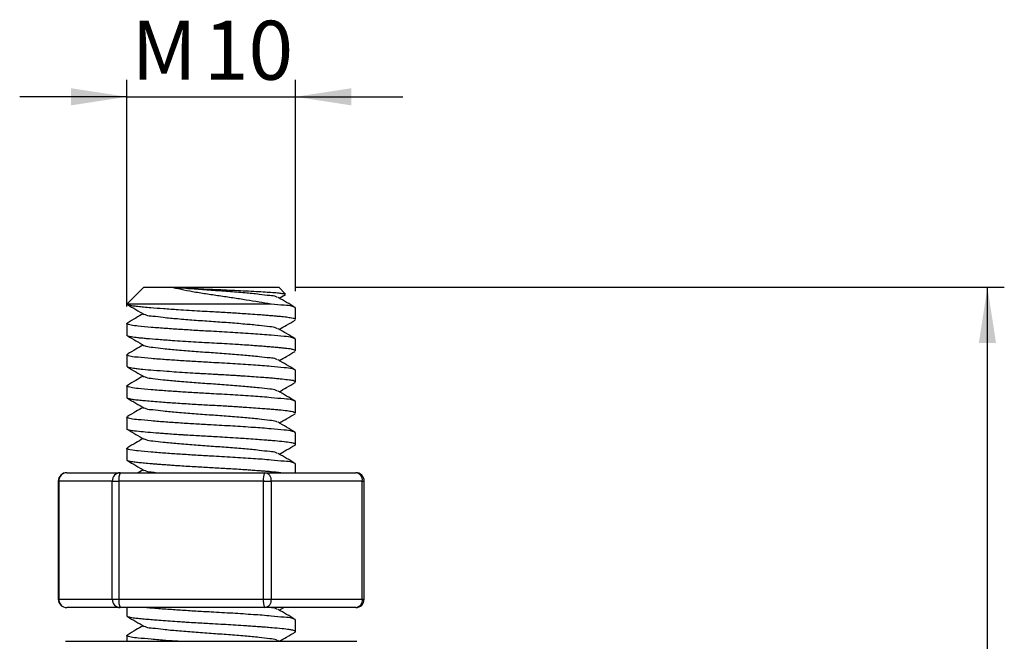
# Model space of a CAD drawing. Units: millimetres. Extents: x 0 to 420, y 0 to 297.
# Drawn here: x 129 to 187, y 128 to 165 of the extents above; entities that cross this region are included whole.
import ezdxf

# ---------------------------------------------------------------- set-up
doc = ezdxf.new("R2010")
doc.units = ezdxf.units.MM
doc.layers.add('SLD-0', color=179, linetype='Continuous')
doc.styles.add('SLDTEXTSTYLE3', font='TXT', dxfattribs={"width": 0.75})
doc.dimstyles.new('SLDDIMSTYLE0', dxfattribs={"dimtxt": 3.5, "dimasz": 3.302, "dimexe": 0, "dimexo": 0.0625, "dimgap": 0.875, "dimtad": 1, "dimrnd": 1e-09, "dimzin": 12, "dimdsep": 46, "dimtxsty": 'SLDTEXTSTYLE3', "dimsah": 1, "dimcen": 0.09, "dimadec": 0, "dimazin": 3, "dimtfac": 1, "dimtmove": 0, "dimatfit": 0, "dimfxl": 1, "dimfrac": 2, "dimtolj": 1, "dimtzin": 12, "dimarcsym": 0})
doc.dimstyles.new('SLDDIMSTYLE1', dxfattribs={"dimtxt": 3.5, "dimasz": 3.302, "dimexe": 0, "dimexo": 0.0625, "dimgap": 0.875, "dimtad": 1, "dimrnd": 1e-09, "dimzin": 12, "dimdsep": 46, "dimtxsty": 'SLDTEXTSTYLE3', "dimsah": 1, "dimcen": 0.09, "dimadec": 0, "dimazin": 3, "dimtfac": 1, "dimtofl": 0, "dimtmove": 0, "dimatfit": 3, "dimfxl": 1, "dimfrac": 2, "dimtolj": 1, "dimtzin": 12, "dimarcsym": 0})

# ---------------------------------------------------------------- blocks, each defined once
blk = doc.blocks.new('_D_1')
at = {"layer": 'SLD-0'}
for p, q in [((145.405, 149.222), (187.405, 149.222)), ((186.405, 57.225), (186.405, 149.222)), ((171.405, 57.225), (187.405, 57.225))]:
    blk.add_line(p, q, dxfattribs=at)
for points in [[(186.405, 149.222), (185.897, 145.92), (186.913, 145.92)], [(186.405, 57.225), (186.913, 60.527), (185.897, 60.527)]]:
    blk.add_solid(points, dxfattribs=at)
at = {"layer": 'SLD-0', "insert": (181.893, 99.344), "char_height": 3.5, "attachment_point": 1, "rotation": 90, "style": 'SLDTEXTSTYLE3'}
blk.add_mtext('120', dxfattribs=at)
blk = doc.blocks.new('_D_2')
at = {"layer": 'SLD-0'}
for p, q in [((135.405, 148.068), (135.405, 161.512)), ((145.405, 148.993), (145.405, 161.512)), ((135.405, 160.512), (129.055, 160.512)), ((135.405, 160.512), (145.405, 160.512)), ((145.405, 160.512), (151.755, 160.512))]:
    blk.add_line(p, q, dxfattribs=at)
for points in [[(135.405, 160.512), (132.103, 161.02), (132.103, 160.004)], [(145.405, 160.512), (148.707, 160.004), (148.707, 161.02)]]:
    blk.add_solid(points, dxfattribs=at)
at = {"layer": 'SLD-0', "char_height": 3.5, "attachment_point": 1, "style": 'SLDTEXTSTYLE3'}
for s, insert in [('M', (135.675, 165.023)), ('10', (139.963, 165.023))]:
    blk.add_mtext(s, dxfattribs=dict(at, insert=insert))

msp = doc.modelspace()

# ---------------------------------------------------------------- linework, layer by layer
at = {"color": 7, "linetype": 'Continuous', "lineweight": 25}
for p, q in [((136.405, 149.222), (135.405, 148.222)), ((136.405, 149.222), (138.017, 149.222)), ((138.017, 149.222), (144.405, 149.222)), ((144.811, 148.816), (144.405, 149.222)), ((143.927, 148.222), (135.405, 148.222)), ((144.44, 148.57), (144.805, 148.782)), ((144.814, 148.788), (144.803, 148.785)), ((145.405, 147.297), (145.405, 147.993)), ((135.405, 147.068), (135.405, 146.372)), ((145.371, 147.264), (145.383, 147.268)), ((135.407, 146.364), (135.411, 146.372)), ((145.405, 145.447), (145.405, 146.143)), ((145.374, 145.414), (145.381, 145.417)), ((135.405, 145.218), (135.405, 144.522)), ((135.412, 144.506), (135.415, 144.522)), ((145.405, 143.597), (145.405, 144.293)), ((135.405, 143.368), (135.405, 142.672)), ((135.42, 142.648), (135.415, 142.672)), ((145.405, 141.747), (145.405, 142.443)), ((135.405, 141.518), (135.405, 140.822)), ((145.374, 141.714), (145.386, 141.72)), ((145.405, 139.897), (145.405, 140.593)), ((135.405, 139.668), (135.405, 138.972)), ((135.424, 138.945), (135.409, 138.972)), ((136.37, 138.395), (136.073, 138.222)), ((145.405, 138.222), (145.405, 138.743)), ((131.341, 137.722), (131.341, 130.722)), ((134.545, 137.722), (131.375, 137.722)), ((131.375, 137.722), (131.375, 130.722)), ((131.841, 138.222), (135.01, 138.222)), ((134.545, 137.722), (134.936, 137.722)), ((134.545, 130.722), (134.545, 137.722)), ((143.5, 137.722), (134.936, 137.722)), ((134.936, 137.722), (134.936, 130.722)), ((135.01, 138.222), (143.574, 138.222)), ((143.5, 137.722), (143.965, 137.722)), ((143.5, 130.722), (143.5, 137.722)), ((143.574, 138.222), (148.969, 138.222)), ((143.965, 137.722), (143.965, 130.722)), ((149.36, 137.722), (143.965, 137.722)), ((149.36, 130.722), (149.36, 137.722)), ((149.469, 130.722), (149.469, 137.722)), ((131.375, 130.722), (134.545, 130.722)), ((134.545, 130.722), (134.936, 130.722)), ((134.936, 130.722), (143.5, 130.722)), ((143.5, 130.722), (143.965, 130.722)), ((143.965, 130.722), (149.36, 130.722)), ((135.01, 130.222), (131.841, 130.222)), ((143.574, 130.222), (135.01, 130.222)), ((135.405, 130.222), (135.405, 129.722)), ((148.969, 130.222), (143.574, 130.222)), ((144.44, 130.07), (144.702, 130.222)), ((135.41, 129.709), (135.41, 129.722)), ((145.405, 128.797), (145.405, 129.493)), ((135.405, 128.568), (135.405, 128.222)), ((131.77, 128.222), (135.52, 128.222)), ((135.52, 128.222), (144.155, 128.222)), ((144.155, 128.222), (149.04, 128.222)), ((144.436, 128.222), (144.369, 128.261))]:
    msp.add_line(p, q, dxfattribs=at)
at = {"color": 8, "linetype": 'Continuous', "lineweight": 25}
for p, q in [((131.341, 137.722), (131.375, 137.722)), ((149.36, 137.722), (149.469, 137.722)), ((131.341, 130.722), (131.375, 130.722)), ((149.36, 130.722), (149.469, 130.722))]:
    msp.add_line(p, q, dxfattribs=at)
at = {"color": 7, "linetype": 'Continuous', "lineweight": 25}
for centre, radius, start, end in [((131.841, 137.722), 0.5, 89.99961, 180.00061), ((131.859, 137.739), 0.484, 92.1319, 181.98389), ((135.028, 137.739), 0.484, 92.13184, 181.98394), ((135.834, 137.844), 0.906, 155.36812, 187.75164), ((144.398, 137.844), 0.906, 155.36815, 187.75167), ((143.512, 137.771), 0.456, 353.88931, 82.17896), ((148.969, 137.722), 0.5, 359.99939, 90.00039), ((148.907, 137.771), 0.456, 353.88932, 82.17886), ((131.841, 130.722), 0.5, 180.00012, 269.99967), ((131.859, 130.705), 0.484, 178.01636, 267.86785), ((135.028, 130.705), 0.484, 178.01631, 267.86791), ((135.834, 130.6), 0.906, 172.24852, 204.63171), ((144.398, 130.6), 0.906, 172.2485, 204.63168), ((143.512, 130.674), 0.456, 277.8213, 6.11043), ((148.969, 130.722), 0.5, 270.00033, 359.99988), ((148.907, 130.674), 0.456, 277.8214, 6.11042)]:
    msp.add_arc(centre, radius, start, end, dxfattribs=at)
for points, knots in [([(138.017, 149.222), (138.195, 149.212), (138.571, 149.189), (139.163, 149.158), (139.805, 149.127), (140.469, 149.099), (141.144, 149.071), (141.807, 149.04), (142.453, 149.008), (143.05, 148.975), (143.584, 148.946), (144.022, 148.912), (144.385, 148.898), (144.605, 148.842), (144.779, 148.861), (144.801, 148.813), (144.804, 148.809)], [0, 0, 0, 0, 0.0781429, 0.1663816, 0.2608525, 0.3613367, 0.4596286, 0.5583203, 0.6539571, 0.7443647, 0.8219549, 0.8889647, 0.9399842, 0.9770365, 0.9979355, 1, 1, 1, 1]), ([(144.334, 148.611), (144.311, 148.625), (144.173, 148.71), (143.787, 148.72), (143.178, 148.814), (142.357, 148.882), (141.412, 148.963), (140.405, 149.032), (139.399, 149.103), (138.603, 149.168), (138.147, 149.21), (138.017, 149.222)], [0, 0, 0, 0, 0.012749, 0.075924, 0.174582, 0.307564, 0.462651, 0.623172, 0.783693, 0.93878, 1, 1, 1, 1]), ([(143.927, 148.222), (143.697, 148.262), (143.217, 148.344), (142.472, 148.463), (141.688, 148.585), (140.884, 148.705), (140.086, 148.819), (139.329, 148.94), (138.642, 149.071), (138.216, 149.174), (138.017, 149.222)], [0, 0, 0, 0, 0.116681, 0.243631, 0.377369, 0.514039, 0.650247, 0.780609, 0.897634, 1, 1, 1, 1]), ([(145.405, 147.993), (145.347, 148.022), (145.14, 148.128), (144.635, 148.144), (144.206, 148.199), (143.937, 148.221), (143.927, 148.222)], [0, 0, 0, 0, 0.128972, 0.460468, 0.979993, 1, 1, 1, 1]), ([(145.375, 148.026), (145.208, 148.124), (144.872, 148.318), (144.537, 148.514), (144.369, 148.611)], [0, 0, 0, 0, 0.500307, 1, 1, 1, 1]), ([(135.435, 148.189), (135.602, 148.091), (135.938, 147.896), (136.273, 147.701), (136.441, 147.604)], [0, 0, 0, 0, 0.500308, 1, 1, 1, 1]), ([(136.37, 147.645), (136.226, 147.561), (135.914, 147.38), (135.602, 147.199), (135.435, 147.101)], [0, 0, 0, 0, 0.461799, 1, 1, 1, 1]), ([(145.396, 147.297), (145.398, 147.301), (145.423, 147.35), (145.155, 147.379), (145.013, 147.421), (144.776, 147.447), (144.597, 147.466), (144.378, 147.487), (144.133, 147.509), (143.85, 147.534), (143.513, 147.561), (143.086, 147.593), (142.605, 147.627), (141.975, 147.669), (141.221, 147.715), (140.424, 147.759), (139.713, 147.798), (139.088, 147.835), (138.37, 147.881), (137.612, 147.934), (136.932, 147.987), (136.429, 148.032), (136.1, 148.064), (135.865, 148.092), (135.696, 148.116), (135.57, 148.148), (135.474, 148.158), (135.444, 148.186), (135.441, 148.189)], [0, 0, 0, 0, 0.001271, 0.015788, 0.047888, 0.064655, 0.083604, 0.102499, 0.130117, 0.157196, 0.18763, 0.231098, 0.285339, 0.331777, 0.419897, 0.51134, 0.570452, 0.632874, 0.698782, 0.785491, 0.860239, 0.902705, 0.936839, 0.958999, 0.973461, 0.987614, 0.998917, 1, 1, 1, 1]), ([(145.405, 146.143), (145.347, 146.172), (145.14, 146.278), (144.636, 146.294), (143.869, 146.386), (142.846, 146.455), (141.663, 146.536), (140.525, 146.598), (139.492, 146.655), (138.6, 146.711), (137.714, 146.773), (136.902, 146.83), (136.116, 146.917), (135.769, 146.93), (135.338, 147.052), (135.446, 147.09), (135.478, 147.101)], [0, 0, 0, 0, 0.019126, 0.068285, 0.145328, 0.249256, 0.370513, 0.496056, 0.58621, 0.676105, 0.760718, 0.846784, 0.923827, 0.972986, 0.992112, 1, 1, 1, 1]), ([(144.334, 146.761), (144.311, 146.775), (144.173, 146.86), (143.787, 146.87), (143.178, 146.964), (142.357, 147.032), (141.412, 147.113), (140.405, 147.182), (139.398, 147.252), (138.453, 147.333), (137.632, 147.401), (137.023, 147.495), (136.637, 147.505), (136.499, 147.59), (136.476, 147.604)], [0, 0, 0, 0, 0.010229, 0.060917, 0.140076, 0.246773, 0.371207, 0.5, 0.628793, 0.753227, 0.859924, 0.939083, 0.989771, 1, 1, 1, 1]), ([(144.44, 146.72), (144.584, 146.804), (144.896, 146.985), (145.208, 147.166), (145.375, 147.264)], [0, 0, 0, 0, 0.461799, 1, 1, 1, 1]), ([(145.375, 146.176), (145.208, 146.274), (144.872, 146.468), (144.537, 146.664), (144.369, 146.761)], [0, 0, 0, 0, 0.500307, 1, 1, 1, 1]), ([(135.435, 146.339), (135.602, 146.241), (135.938, 146.046), (136.273, 145.851), (136.441, 145.754)], [0, 0, 0, 0, 0.500307, 1, 1, 1, 1]), ([(145.398, 145.447), (145.4, 145.45), (145.413, 145.469), (145.285, 145.517), (145.128, 145.552), (144.833, 145.592), (144.544, 145.621), (144.264, 145.648), (143.954, 145.675), (143.667, 145.698), (143.392, 145.72), (143.103, 145.742), (142.711, 145.77), (142.271, 145.799), (141.751, 145.833), (141.198, 145.866), (140.593, 145.9), (139.98, 145.932), (139.361, 145.969), (138.727, 146.008), (138.033, 146.054), (137.315, 146.107), (136.711, 146.156), (136.299, 146.195), (136.06, 146.219), (135.859, 146.243), (135.689, 146.267), (135.557, 146.299), (135.472, 146.315), (135.445, 146.335), (135.441, 146.339)], [0, 0, 0, 0, 0.000964, 0.00646, 0.027047, 0.063595, 0.088019, 0.115364, 0.147518, 0.181141, 0.20136, 0.230005, 0.267942, 0.318986, 0.361715, 0.423908, 0.484687, 0.542807, 0.607414, 0.670277, 0.732829, 0.815359, 0.885422, 0.914333, 0.938951, 0.957218, 0.975145, 0.989843, 0.998377, 1, 1, 1, 1]), ([(136.37, 145.795), (136.226, 145.711), (135.914, 145.53), (135.602, 145.349), (135.435, 145.251)], [0, 0, 0, 0, 0.461799, 1, 1, 1, 1]), ([(144.334, 144.911), (144.311, 144.925), (144.173, 145.01), (143.787, 145.02), (143.178, 145.114), (142.357, 145.182), (141.412, 145.263), (140.405, 145.332), (139.398, 145.402), (138.453, 145.483), (137.632, 145.551), (137.023, 145.645), (136.637, 145.655), (136.499, 145.74), (136.476, 145.754)], [0, 0, 0, 0, 0.010229, 0.060917, 0.140075, 0.246773, 0.371207, 0.5, 0.628793, 0.753227, 0.859924, 0.939083, 0.989771, 1, 1, 1, 1]), ([(144.44, 144.87), (144.584, 144.954), (144.896, 145.135), (145.208, 145.316), (145.375, 145.414)], [0, 0, 0, 0, 0.461799, 1, 1, 1, 1]), ([(145.405, 144.293), (145.347, 144.322), (145.14, 144.428), (144.636, 144.444), (143.869, 144.536), (142.846, 144.605), (141.663, 144.686), (140.525, 144.748), (139.492, 144.805), (138.6, 144.861), (137.714, 144.923), (136.902, 144.98), (136.116, 145.067), (135.769, 145.08), (135.338, 145.202), (135.446, 145.24), (135.478, 145.251)], [0, 0, 0, 0, 0.019126, 0.068285, 0.145328, 0.249256, 0.370513, 0.496056, 0.58621, 0.676105, 0.760718, 0.846784, 0.923827, 0.972986, 0.992112, 1, 1, 1, 1]), ([(145.375, 144.326), (145.208, 144.424), (144.872, 144.618), (144.537, 144.814), (144.369, 144.911)], [0, 0, 0, 0, 0.500307, 1, 1, 1, 1]), ([(135.435, 144.489), (135.602, 144.391), (135.938, 144.196), (136.273, 144.001), (136.441, 143.904)], [0, 0, 0, 0, 0.500307, 1, 1, 1, 1]), ([(145.4, 143.597), (145.374, 143.618), (145.272, 143.697), (144.988, 143.711), (144.672, 143.761), (144.332, 143.791), (144.034, 143.818), (143.692, 143.847), (143.281, 143.879), (142.808, 143.913), (142.383, 143.942), (142.047, 143.964), (141.766, 143.981), (141.444, 144.001), (141.112, 144.021), (140.766, 144.04), (140.399, 144.06), (140.006, 144.081), (139.534, 144.108), (138.991, 144.141), (138.378, 144.181), (137.707, 144.227), (137.038, 144.279), (136.5, 144.326), (136.13, 144.362), (135.914, 144.386), (135.714, 144.413), (135.577, 144.443), (135.487, 144.461), (135.452, 144.483), (135.442, 144.489)], [0, 0, 0, 0, 0.010013, 0.038147, 0.080845, 0.107393, 0.139874, 0.170737, 0.210138, 0.263092, 0.312738, 0.337568, 0.364094, 0.396915, 0.434232, 0.463625, 0.500541, 0.544245, 0.581395, 0.642091, 0.707069, 0.765423, 0.843395, 0.907863, 0.927194, 0.954659, 0.972982, 0.987447, 0.996684, 1, 1, 1, 1]), ([(136.37, 143.945), (136.226, 143.861), (135.914, 143.68), (135.602, 143.499), (135.435, 143.401)], [0, 0, 0, 0, 0.461799, 1, 1, 1, 1]), ([(144.334, 143.061), (144.311, 143.075), (144.173, 143.16), (143.787, 143.17), (143.178, 143.264), (142.357, 143.332), (141.412, 143.413), (140.405, 143.482), (139.398, 143.552), (138.453, 143.633), (137.632, 143.701), (137.023, 143.795), (136.637, 143.805), (136.499, 143.89), (136.476, 143.904)], [0, 0, 0, 0, 0.010229, 0.060917, 0.140076, 0.246773, 0.371207, 0.5, 0.628793, 0.753227, 0.859925, 0.939083, 0.989771, 1, 1, 1, 1]), ([(144.44, 143.02), (144.584, 143.104), (144.896, 143.285), (145.208, 143.466), (145.375, 143.564)], [0, 0, 0, 0, 0.461799, 1, 1, 1, 1]), ([(145.405, 142.443), (145.347, 142.472), (145.14, 142.578), (144.636, 142.594), (143.869, 142.686), (142.846, 142.755), (141.663, 142.836), (140.525, 142.898), (139.492, 142.955), (138.6, 143.011), (137.714, 143.073), (136.902, 143.13), (136.116, 143.217), (135.769, 143.23), (135.338, 143.352), (135.446, 143.39), (135.478, 143.401)], [0, 0, 0, 0, 0.019126, 0.068285, 0.145328, 0.249256, 0.370513, 0.496056, 0.58621, 0.676105, 0.760718, 0.846784, 0.923827, 0.972986, 0.992112, 1, 1, 1, 1]), ([(145.375, 142.476), (145.208, 142.574), (144.872, 142.768), (144.537, 142.964), (144.369, 143.061)], [0, 0, 0, 0, 0.500307, 1, 1, 1, 1]), ([(135.435, 142.639), (135.602, 142.541), (135.938, 142.346), (136.273, 142.151), (136.441, 142.054)], [0, 0, 0, 0, 0.500307, 1, 1, 1, 1]), ([(145.393, 141.747), (145.395, 141.753), (145.403, 141.772), (145.363, 141.786), (145.328, 141.803), (145.278, 141.817), (145.141, 141.85), (144.853, 141.891), (144.481, 141.928), (144.11, 141.962), (143.778, 141.99), (143.377, 142.021), (142.907, 142.056), (142.446, 142.087), (142.055, 142.113), (141.73, 142.134), (141.418, 142.153), (140.903, 142.183), (140.191, 142.221), (139.419, 142.265), (138.793, 142.304), (138.188, 142.343), (137.578, 142.387), (136.979, 142.434), (136.552, 142.471), (136.188, 142.506), (135.892, 142.536), (135.663, 142.575), (135.517, 142.601), (135.457, 142.631), (135.44, 142.639)], [0, 0, 0, 0, 0.00178, 0.005248, 0.009512, 0.01463, 0.020332, 0.052037, 0.1011, 0.132286, 0.163295, 0.200955, 0.25237, 0.304429, 0.339045, 0.369551, 0.401876, 0.432519, 0.523923, 0.615175, 0.663892, 0.71135, 0.796527, 0.84673, 0.89117, 0.924619, 0.956321, 0.979883, 0.994519, 1, 1, 1, 1]), ([(136.37, 142.095), (136.226, 142.011), (135.914, 141.83), (135.602, 141.649), (135.435, 141.551)], [0, 0, 0, 0, 0.461798, 1, 1, 1, 1]), ([(144.334, 141.211), (144.311, 141.225), (144.173, 141.31), (143.787, 141.32), (143.178, 141.414), (142.357, 141.482), (141.412, 141.563), (140.405, 141.632), (139.398, 141.702), (138.453, 141.783), (137.632, 141.851), (137.023, 141.945), (136.637, 141.955), (136.499, 142.04), (136.476, 142.054)], [0, 0, 0, 0, 0.010229, 0.060917, 0.140076, 0.246773, 0.371207, 0.5, 0.628793, 0.753227, 0.859924, 0.939083, 0.989771, 1, 1, 1, 1]), ([(145.405, 140.593), (145.347, 140.622), (145.14, 140.728), (144.636, 140.744), (143.869, 140.836), (142.846, 140.905), (141.663, 140.986), (140.525, 141.048), (139.492, 141.105), (138.6, 141.161), (137.714, 141.223), (136.902, 141.28), (136.116, 141.367), (135.769, 141.38), (135.338, 141.502), (135.446, 141.54), (135.478, 141.551)], [0, 0, 0, 0, 0.019126, 0.068285, 0.145328, 0.249256, 0.370513, 0.496056, 0.58621, 0.676105, 0.760718, 0.846784, 0.923827, 0.972986, 0.992112, 1, 1, 1, 1]), ([(145.375, 140.626), (145.208, 140.724), (144.872, 140.918), (144.537, 141.114), (144.369, 141.211)], [0, 0, 0, 0, 0.500308, 1, 1, 1, 1]), ([(144.44, 141.17), (144.584, 141.254), (144.896, 141.435), (145.208, 141.616), (145.375, 141.714)], [0, 0, 0, 0, 0.461799, 1, 1, 1, 1]), ([(145.401, 139.897), (145.398, 139.906), (145.39, 139.93), (145.329, 139.95), (145.244, 139.978), (145.036, 140.016), (144.683, 140.06), (144.266, 140.098), (143.861, 140.133), (143.473, 140.164), (143.004, 140.199), (142.505, 140.234), (141.953, 140.27), (141.389, 140.305), (140.659, 140.347), (139.838, 140.39), (139.171, 140.43), (138.799, 140.454), (138.725, 140.459), (138.692, 140.46), (138.681, 140.461), (138.68, 140.461), (138.679, 140.461), (138.679, 140.461), (138.679, 140.461), (138.679, 140.461), (138.679, 140.461), (138.678, 140.461), (138.676, 140.462), (138.64, 140.464), (138.469, 140.475), (138.16, 140.496), (137.767, 140.524), (137.421, 140.549), (137.002, 140.582), (136.531, 140.622), (136.068, 140.668), (135.746, 140.705), (135.573, 140.749), (135.443, 140.763), (135.418, 140.811), (135.412, 140.822)], [0, 0, 0, 0, 0.00256, 0.007323, 0.017285, 0.030238, 0.069656, 0.123748, 0.154651, 0.190602, 0.239575, 0.294883, 0.339515, 0.404389, 0.463072, 0.557224, 0.649327, 0.661908, 0.668274, 0.671474, 0.671674, 0.671724, 0.671737, 0.671741, 0.671742, 0.671748, 0.671769, 0.671857, 0.672038, 0.672421, 0.682399, 0.723283, 0.764425, 0.799761, 0.826793, 0.889355, 0.940365, 0.966073, 0.984357, 0.996267, 1, 1, 1, 1]), ([(135.435, 140.789), (135.602, 140.691), (135.938, 140.496), (136.273, 140.301), (136.441, 140.204)], [0, 0, 0, 0, 0.500307, 1, 1, 1, 1]), ([(136.37, 140.245), (136.226, 140.161), (135.914, 139.98), (135.602, 139.799), (135.435, 139.701)], [0, 0, 0, 0, 0.461799, 1, 1, 1, 1]), ([(144.334, 139.361), (144.311, 139.375), (144.173, 139.46), (143.787, 139.47), (143.178, 139.564), (142.357, 139.632), (141.412, 139.713), (140.405, 139.782), (139.398, 139.852), (138.453, 139.933), (137.632, 140.001), (137.023, 140.095), (136.637, 140.105), (136.499, 140.19), (136.476, 140.204)], [0, 0, 0, 0, 0.010229, 0.060917, 0.140076, 0.246773, 0.371207, 0.5, 0.628793, 0.753227, 0.859924, 0.939083, 0.989771, 1, 1, 1, 1]), ([(145.405, 138.743), (145.347, 138.772), (145.14, 138.878), (144.636, 138.894), (143.869, 138.986), (142.846, 139.055), (141.663, 139.136), (140.525, 139.198), (139.492, 139.255), (138.6, 139.311), (137.714, 139.373), (136.902, 139.43), (136.116, 139.517), (135.769, 139.53), (135.338, 139.652), (135.446, 139.69), (135.478, 139.701)], [0, 0, 0, 0, 0.019126, 0.068285, 0.145328, 0.249256, 0.370513, 0.496056, 0.58621, 0.676105, 0.760718, 0.846784, 0.923827, 0.972986, 0.992112, 1, 1, 1, 1]), ([(144.44, 139.32), (144.584, 139.404), (144.896, 139.585), (145.208, 139.766), (145.375, 139.864)], [0, 0, 0, 0, 0.461799, 1, 1, 1, 1]), ([(145.374, 139.864), (145.376, 139.865), (145.389, 139.87), (145.397, 139.881), (145.404, 139.891)], [0, 0, 0, 0, 0.1639734, 1, 1, 1, 1]), ([(135.435, 138.939), (135.602, 138.841), (135.938, 138.646), (136.273, 138.451), (136.441, 138.354)], [0, 0, 0, 0, 0.500308, 1, 1, 1, 1]), ([(144.53, 138.222), (144.339, 138.24), (144.063, 138.266), (143.707, 138.295), (143.453, 138.315), (143.163, 138.337), (142.85, 138.36), (142.544, 138.381), (142.039, 138.414), (141.336, 138.458), (140.413, 138.509), (139.488, 138.56), (138.782, 138.604), (138.271, 138.638), (137.964, 138.66), (137.654, 138.682), (137.367, 138.704), (137.113, 138.724), (136.809, 138.748), (136.473, 138.778), (136.132, 138.811), (135.869, 138.841), (135.679, 138.87), (135.556, 138.896), (135.48, 138.916), (135.448, 138.933), (135.437, 138.939)], [0, 0, 0, 0, 0.062982, 0.090903, 0.11754, 0.14687, 0.18644, 0.220544, 0.247738, 0.352672, 0.452268, 0.551623, 0.657144, 0.684776, 0.719702, 0.758335, 0.787084, 0.81413, 0.842059, 0.887474, 0.924974, 0.954718, 0.97426, 0.988238, 0.995946, 1, 1, 1, 1]), ([(145.375, 138.776), (145.208, 138.874), (144.872, 139.068), (144.537, 139.264), (144.369, 139.361)], [0, 0, 0, 0, 0.500307, 1, 1, 1, 1]), ([(137.099, 138.222), (137.046, 138.229), (136.862, 138.253), (136.637, 138.255), (136.499, 138.34), (136.476, 138.354)], [0, 0, 0, 0, 0.247545, 0.873647, 1, 1, 1, 1]), ([(145.405, 129.493), (145.347, 129.522), (145.14, 129.628), (144.636, 129.644), (143.869, 129.736), (142.846, 129.805), (141.663, 129.886), (140.524, 129.948), (139.492, 130.005), (138.599, 130.061), (137.719, 130.122), (137.03, 130.173), (136.627, 130.211), (136.513, 130.222)], [0, 0, 0, 0, 0.021724, 0.07756, 0.165067, 0.28311, 0.420837, 0.563431, 0.665831, 0.767935, 0.86404, 0.961796, 1, 1, 1, 1]), ([(144.334, 130.111), (144.311, 130.125), (144.176, 130.208), (144.014, 130.216), (143.879, 130.222)], [0, 0, 0, 0, 0.171471, 1, 1, 1, 1]), ([(135.435, 129.689), (135.602, 129.591), (135.938, 129.396), (136.273, 129.201), (136.441, 129.104)], [0, 0, 0, 0, 0.500309, 1, 1, 1, 1]), ([(145.363, 128.764), (145.383, 128.774), (145.431, 128.8), (145.323, 128.86), (145.212, 128.881), (144.954, 128.931), (144.552, 128.97), (144.141, 129.009), (143.812, 129.037), (143.598, 129.054), (143.342, 129.074), (143.024, 129.097), (142.673, 129.122), (142.229, 129.152), (141.717, 129.185), (141.115, 129.221), (140.572, 129.251), (140.066, 129.278), (139.598, 129.305), (139.155, 129.331), (138.747, 129.357), (138.321, 129.385), (137.837, 129.418), (137.346, 129.455), (136.912, 129.49), (136.532, 129.523), (136.181, 129.556), (135.906, 129.587), (135.704, 129.615), (135.57, 129.645), (135.48, 129.662), (135.446, 129.685), (135.44, 129.689)], [0, 0, 0, 0, 0.005325, 0.012774, 0.024473, 0.044626, 0.087525, 0.146849, 0.166637, 0.185635, 0.210834, 0.242919, 0.280733, 0.315348, 0.375526, 0.43323, 0.494726, 0.537604, 0.583892, 0.634313, 0.66946, 0.705528, 0.761272, 0.813973, 0.851907, 0.89105, 0.927361, 0.956693, 0.973481, 0.987944, 0.997995, 1, 1, 1, 1]), ([(145.375, 129.526), (145.208, 129.624), (144.872, 129.818), (144.537, 130.014), (144.369, 130.111)], [0, 0, 0, 0, 0.500307, 1, 1, 1, 1]), ([(136.37, 129.145), (136.226, 129.061), (135.914, 128.88), (135.602, 128.699), (135.435, 128.601)], [0, 0, 0, 0, 0.461799, 1, 1, 1, 1]), ([(144.334, 128.261), (144.311, 128.275), (144.173, 128.36), (143.787, 128.37), (143.178, 128.464), (142.357, 128.532), (141.412, 128.613), (140.405, 128.682), (139.398, 128.752), (138.453, 128.833), (137.632, 128.901), (137.023, 128.995), (136.637, 129.005), (136.499, 129.09), (136.476, 129.104)], [0, 0, 0, 0, 0.010229, 0.060917, 0.140076, 0.246773, 0.371207, 0.5, 0.628793, 0.753227, 0.859924, 0.939083, 0.989771, 1, 1, 1, 1]), ([(138.448, 128.222), (138.206, 128.239), (137.671, 128.276), (136.902, 128.33), (136.116, 128.417), (135.769, 128.43), (135.338, 128.552), (135.446, 128.59), (135.478, 128.601)], [0, 0, 0, 0, 0.2300988, 0.5070199, 0.7549093, 0.913081, 0.9746192, 1, 1, 1, 1]), ([(144.444, 128.222), (144.587, 128.305), (144.897, 128.486), (145.208, 128.666), (145.375, 128.764)], [0, 0, 0, 0, 0.459465, 1, 1, 1, 1])]:
    msp.add_open_spline(points, degree=3, knots=knots, dxfattribs=at)

# ---------------------------------------------------------------- dimensions: what is measured, and where the dimension line sits
at = {"layer": 'SLD-0'}
dim = msp.add_linear_dim(base=(145.405, 160.512), p1=(135.405, 147.068), p2=(145.405, 147.993), text='M<>', dimstyle='SLDDIMSTYLE0', dxfattribs=at)
dim.commit()
dim.dimension.update_dxf_attribs({"geometry": '_D_2', "text_midpoint": (140.405, 160.512), "dimtype": 160})
dim = msp.add_linear_dim(base=(186.405, 149.222), p1=(170.405, 57.225), p2=(144.405, 149.222), angle=90, text='120', dimstyle='SLDDIMSTYLE1', dxfattribs=at)
dim.commit()
dim.dimension.update_dxf_attribs({"geometry": '_D_1', "text_midpoint": (186.405, 103.224), "dimtype": 160})

doc.saveas('drawing.dxf')
